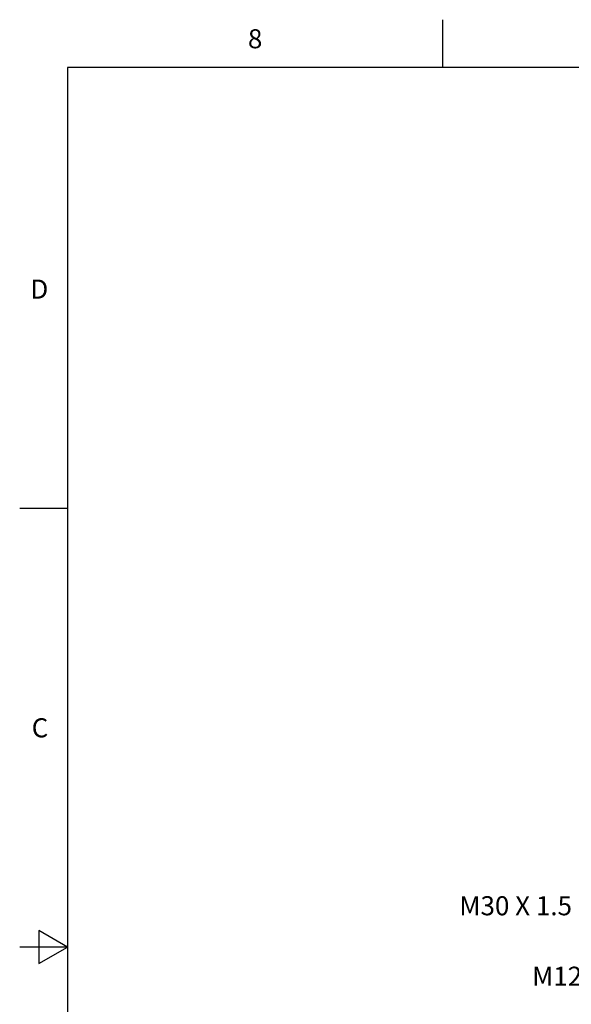
# Model space of a CAD drawing. Units: inches. Extents: x 0.4 to 16.6, y 0.6 to 10.4.
# Drawn here: x 0.4 to 3.3, y 5.2 to 10.4 of the extents above; entities that cross this region are included whole.
import ezdxf

# ---------------------------------------------------------------- set-up
doc = ezdxf.new("R2010")
doc.units = ezdxf.units.IN
doc.header["$LTSCALE"] = 0.935
doc.header["$MEASUREMENT"] = 0
doc.layers.get('0').update_dxf_attribs({"linetype": 'CONTINUOUS'})
doc.layers.add('NOTES', color=7, linetype='CONTINUOUS')
doc.styles.add('TEXTSTYLE_2', font='txt', dxfattribs={"width": 0.8})

msp = doc.modelspace()

# ---------------------------------------------------------------- linework, layer by layer
at = {"color": 7, "linetype": 'CONTINUOUS'}
for p, q in [((2.59, 10.112), (2.59, 10.362)), ((0.62, 10.112), (0.62, 0.887)), ((16.38, 10.112), (0.62, 10.112)), ((0.62, 7.7995), (0.37, 7.7995)), ((0.47, 5.5861), (0.47, 5.4129)), ((0.62, 5.4995), (0.47, 5.5861)), ((0.62, 5.4995), (0.37, 5.4995)), ((0.47, 5.4129), (0.62, 5.4995))]:
    msp.add_line(p, q, dxfattribs=at)

# ---------------------------------------------------------------- texts
at = {"color": 7, "linetype": 'CONTINUOUS', "char_height": 0.1, "width": 0.08, "line_spacing_factor": 0.9, "style": 'TEXTSTYLE_2'}
for s, insert, attachment_point in [('8', (1.605, 10.312), 2), ('D', (0.52, 8.9995), 3), ('C', (0.52, 6.6995), 3)]:
    msp.add_mtext(s, dxfattribs=dict(at, insert=insert, attachment_point=attachment_point))
at = {"layer": 'NOTES', "color": 7, "linetype": 'CONTINUOUS', "char_height": 0.1, "attachment_point": 3, "line_spacing_factor": 0.9}
for s, insert, width in [('M30 X 1.5', (3.2671, 5.7665), 0.9), ('M12 X 1', (3.5352, 5.3971), 0.7)]:
    msp.add_mtext(s, dxfattribs=dict(at, insert=insert, width=width))

doc.saveas('drawing.dxf')
